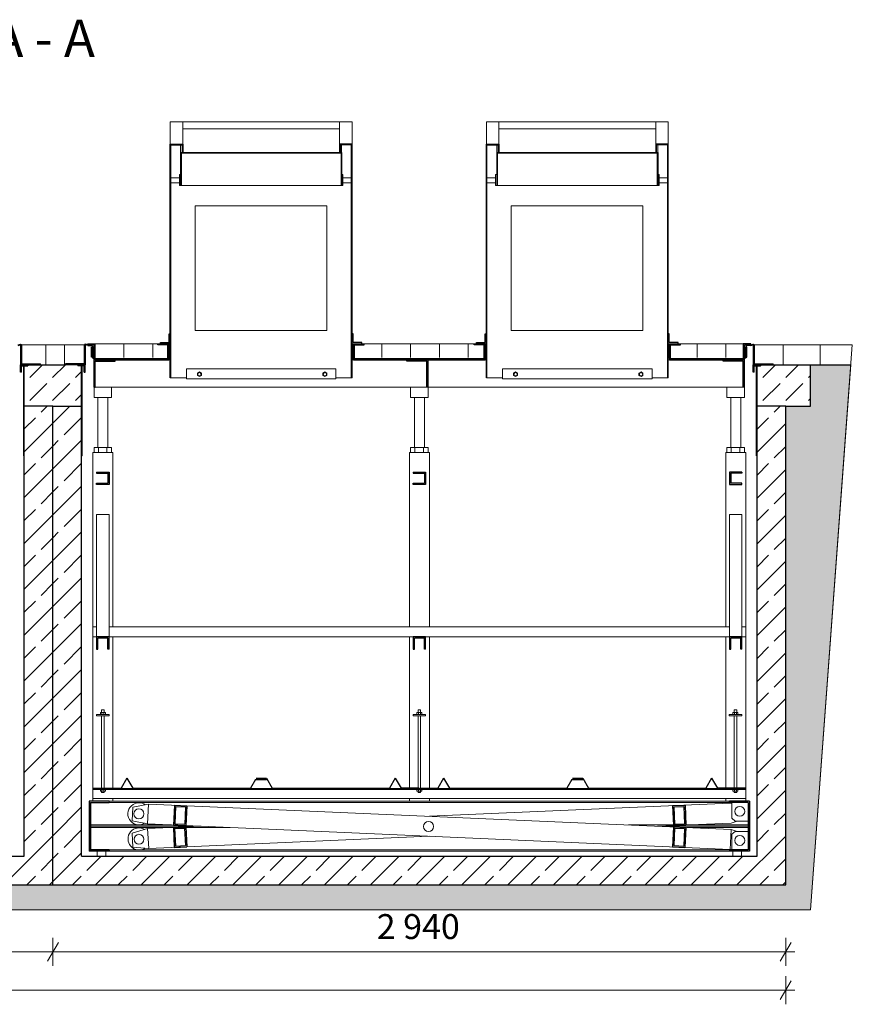
# Model space of a CAD drawing. Extents: x -37245 to -25354, y -18196 to 23497.
# Drawn here: x -31570 to -28229, y 19548 to 23497 of the extents above; entities that cross this region are included whole.
import ezdxf

# ---------------------------------------------------------------- set-up
doc = ezdxf.new("R2010")
doc.units = 0
doc.header["$MEASUREMENT"] = 0
for name, color, linetype, lineweight in [('2D - Ogólne_Nr_Pióra__121', 7, 'Continuous', 5), ('2D - Ogólne_Nr_Pióra__123', 255, 'Continuous', 5), ('2D - Ogólne_Nr_Pióra__41', 7, 'Continuous', 25), ('Opisy - Tekst_Nr_Pióra__1', 7, 'Continuous', 13), ('Wymiarowanie - Ogólne_Nr_Pióra__121', 7, 'Continuous', 5)]:
    doc.layers.add(name, color=color, linetype=linetype, lineweight=lineweight)
doc.layers.add('Wymiarowanie - Ogólne', color=7, linetype='Continuous')
doc.styles.add('GENERATED_STYLE_1', font='txt')
doc.dimstyles.new('GENERATED_STYLE__1', dxfattribs={"dimtxt": 100, "dimasz": 57, "dimexe": 0.18, "dimexo": 0, "dimgap": 0.09, "dimtad": 1, "dimtih": 1, "dimtoh": 1, "dimdec": 0, "dimzin": 0, "dimdsep": 46, "dimtxsty": 'GENERATED_STYLE_1', "dimblk": 'ARROWHEAD_2', "dimblk1": 'ARROWHEAD_2', "dimblk2": 'ARROWHEAD_2', "dimcen": 0.09, "dimclrd": 7, "dimclre": 7, "dimclrt": 7, "dimazin": 0, "dimtfac": 1, "dimtdec": 4, "dimtmove": 0, "dimatfit": 3, "dimfxl": 0, "dimtolj": 1, "dimtzin": 0, "dimarcsym": 0})
pattern_1 = [(45, (0, 0), (-91.92388, 91.92388), []), (45, (-45.96, 45.96), (-91.92388, 91.92388), [97.5, -32.5])]
pattern_2 = [(45, (0, 0), (-91.9239, 91.9239), [97.5, -32.5]), (45, (7e-15, 91.92), (-91.9239, 91.9239), [97.5, -32.5])]

# ---------------------------------------------------------------- blocks, each defined once
blk = doc.blocks.new('*D85')
at = {"layer": 'Wymiarowanie - Ogólne_Nr_Pióra__121', "linetype": 'Continuous'}
for p, q in [((-35534.8, 19796.4), (-35578.1, 19721.4)), ((-35556.5, 19702.7), (-35556.5, 19815.2)), ((-34354.8, 19796.4), (-34398.1, 19721.4)), ((-34376.5, 19702.7), (-34376.5, 19815.2)), ((-35593.2, 19758.9), (-35556.5, 19758.9)), ((-35556.5, 19758.9), (-34376.5, 19758.9))]:
    blk.add_line(p, q, dxfattribs=at)
at = {"layer": 'Wymiarowanie - Ogólne_Nr_Pióra__121', "char_height": 100, "attachment_point": 7, "style": 'GENERATED_STYLE_1'}
for s, insert in [('{1\xa0180}', (-35137.5, 19778.9)), ('{2\xa0940}', (-33077.5, 19778.9)), ('{2\xa0940}', (-30137.5, 19778.9))]:
    blk.add_mtext(s, dxfattribs=dict(at, insert=insert))
blk = doc.blocks.new('ARROWHEAD_2')
at = {"color": 0, "linetype": 'Continuous', "lineweight": 0}
for p, q in [((0, 0), (-1, 0)), ((-0.378, -0.655), (0.378, 0.655))]:
    blk.add_line(p, q, dxfattribs=at)
blk = doc.blocks.new('*D87')
at = {"layer": 'Wymiarowanie - Ogólne_Nr_Pióra__121', "linetype": 'Continuous'}
for p, q in [((-34354.8, 19796.4), (-34398.1, 19721.4)), ((-34376.5, 19702.7), (-34376.5, 19815.2)), ((-31414.8, 19796.4), (-31458.1, 19721.4)), ((-31436.5, 19702.7), (-31436.5, 19815.2)), ((-34376.5, 19758.9), (-31436.5, 19758.9))]:
    blk.add_line(p, q, dxfattribs=at)
at = {"layer": 'Wymiarowanie - Ogólne_Nr_Pióra__121', "char_height": 100, "attachment_point": 7, "style": 'GENERATED_STYLE_1'}
for s, insert in [('{1\xa0180}', (-35137.5, 19778.9)), ('{2\xa0940}', (-33077.5, 19778.9)), ('{2\xa0940}', (-30137.5, 19778.9))]:
    blk.add_mtext(s, dxfattribs=dict(at, insert=insert))
blk = doc.blocks.new('*D88')
at = {"layer": 'Wymiarowanie - Ogólne_Nr_Pióra__121', "linetype": 'Continuous'}
for p, q in [((-31414.8, 19796.4), (-31458.1, 19721.4)), ((-31436.5, 19702.7), (-31436.5, 19815.2)), ((-28518.1, 19721.4), (-28474.8, 19796.4)), ((-28496.5, 19702.7), (-28496.5, 19815.2)), ((-31436.5, 19758.9), (-28496.5, 19758.9)), ((-28496.5, 19758.9), (-28459.8, 19758.9))]:
    blk.add_line(p, q, dxfattribs=at)
at = {"layer": 'Wymiarowanie - Ogólne_Nr_Pióra__121', "char_height": 100, "attachment_point": 7, "style": 'GENERATED_STYLE_1'}
for s, insert in [('{1\xa0180}', (-35137.5, 19778.9)), ('{2\xa0940}', (-33077.5, 19778.9)), ('{2\xa0940}', (-30137.5, 19778.9))]:
    blk.add_mtext(s, dxfattribs=dict(at, insert=insert))
blk = doc.blocks.new('*D89')
at = {"layer": 'Wymiarowanie - Ogólne_Nr_Pióra__121', "linetype": 'Continuous'}
for p, q in [((-35534.8, 19642.1), (-35578.1, 19567.1)), ((-35556.5, 19548.4), (-35556.5, 19660.9)), ((-28518.1, 19567.1), (-28474.8, 19642.1)), ((-28496.5, 19548.4), (-28496.5, 19660.9)), ((-35593.2, 19604.6), (-35556.5, 19604.6)), ((-35556.5, 19604.6), (-28496.5, 19604.6)), ((-28496.5, 19604.6), (-28459.8, 19604.6))]:
    blk.add_line(p, q, dxfattribs=at)
at = {"layer": 'Wymiarowanie - Ogólne_Nr_Pióra__121', "insert": (-32197.5, 19624.6), "char_height": 100, "attachment_point": 7, "style": 'GENERATED_STYLE_1'}
blk.add_mtext('{7\xa0060}', dxfattribs=at)

msp = doc.modelspace()

# ---------------------------------------------------------------- hatches: boundary and pattern name
at = {"layer": '2D - Ogólne_Nr_Pióra__121', "linetype": 'Continuous'}
h = msp.add_hatch(dxfattribs=at)
h.set_pattern_fill('Obrzutka', color=256, style=0, pattern_type=2)
h.set_pattern_definition([(45, (0, 175), (-55.68466, 55.68466), [0, -52.5, 0, -78.75]), (110, (175, 175), (74.0008, 26.93409), [0, -38.5, 0, -66.5])])
h.paths.add_polyline_path([(-28496.5, 21947.5), (-28496.5, 20027.5), (-31436.5, 20027.5), (-34376.5, 20027.5), (-34376.5, 20943.3), (-35556.5, 20943.3), (-35556.5, 21943.3), (-35573.7, 21943.3), (-35573.7, 22133.3), (-35798.1, 22133.3), (-35694.9, 20793.3), (-34531.1, 20793.3), (-34476.5, 19927.5), (-28396.5, 19927.5), (-28235.1, 22113.3), (-28396.5, 22113.3), (-28396.5, 21947.5), (-28396.9, 21947.5)], flags=0)
h = msp.add_hatch(dxfattribs=at)
h.set_pattern_fill('Beton', color=256, style=0, pattern_type=2)
h.set_pattern_definition(pattern_2)
h.paths.add_polyline_path([(-31436.5, 21947.5), (-31321.5, 21947.5), (-31321.5, 22109.1), (-31336.6, 22109.1), (-31336.6, 22113.1), (-31336.6, 22113.3), (-31386.6, 22113.3), (-31390.6, 22113.3), (-31486.9, 22113.3), (-31536.9, 22113.3), (-31536.9, 22113.1), (-31536.9, 22109.1), (-31551.5, 22109.1), (-31551.5, 21947.5)], flags=0)
h = msp.add_hatch(dxfattribs=at)
h.set_pattern_fill('Beton', color=256, style=0, pattern_type=2)
h.set_pattern_definition(pattern_2)
h.paths.add_polyline_path([(-28396.5, 22113.3), (-28396.5, 21947.5), (-28496.5, 21947.5), (-28611.5, 21947.5), (-28611.5, 22109.1), (-28596.4, 22109.1), (-28596.4, 22113.1), (-28596.4, 22113.3), (-28546.4, 22113.3)], flags=0)
h = msp.add_hatch(dxfattribs=at)
h.set_pattern_fill('Beton_zbrojony', color=256, style=0, pattern_type=2)
h.set_pattern_definition(pattern_1)
h.paths.add_polyline_path([(-34376.5, 21947.5), (-34376.5, 20027.5), (-31436.5, 20027.5), (-31436.5, 21947.5), (-31551.5, 21947.5), (-31551.5, 20142.5), (-34261.5, 20142.5), (-34261.5, 21947.5)], flags=0)
h = msp.add_hatch(dxfattribs=at)
h.set_pattern_fill('Beton_zbrojony', color=256, style=0, pattern_type=2)
h.set_pattern_definition(pattern_1)
h.paths.add_polyline_path([(-31436.5, 21947.5), (-31436.5, 20027.5), (-28496.5, 20027.5), (-28496.5, 21947.5), (-28611.5, 21947.5), (-28611.5, 20142.5), (-31321.5, 20142.5), (-31321.5, 21947.5)], flags=0)

# ---------------------------------------------------------------- linework, layer by layer
for p, q in [((-30965.8, 23087.5), (-30236.3, 23087.5)), ((-30965.8, 22997.8), (-30965.8, 23087.5)), ((-30915.8, 22997.8), (-30915.8, 23087.5)), ((-30286.3, 22997.8), (-30286.3, 23087.5)), ((-30236.3, 22997.8), (-30236.3, 23087.5)), ((-29697.5, 23087.5), (-28967.9, 23087.5)), ((-29697.5, 22997.8), (-29697.5, 23087.5)), ((-29647.5, 22997.8), (-29647.5, 23087.5)), ((-29017.9, 22997.8), (-29017.9, 23087.5)), ((-28967.9, 22997.8), (-28967.9, 23087.5)), ((-30915.8, 23059.6), (-30286.3, 23059.6)), ((-29647.5, 23059.6), (-29017.9, 23059.6)), ((-30924.1, 22995.8), (-30924.1, 22964.8)), ((-30278.1, 22995.8), (-30278.1, 22964.8)), ((-29655.7, 22995.8), (-29655.7, 22964.8)), ((-29009.7, 22995.8), (-29009.7, 22964.8)), ((-30924.1, 22877.1), (-30929.1, 22877.1)), ((-30929.1, 22877.1), (-30929.1, 22832.5)), ((-30278.1, 22877.1), (-30273.1, 22877.1)), ((-30273.1, 22877.1), (-30273.1, 22832.5)), ((-29655.7, 22877.1), (-29660.7, 22877.1)), ((-29660.7, 22877.1), (-29660.7, 22832.5)), ((-29009.7, 22877.1), (-29004.7, 22877.1)), ((-29004.7, 22877.1), (-29004.7, 22832.5)), ((-30929.1, 22862.5), (-30963.8, 22862.5)), ((-30929.1, 22842.5), (-30963.8, 22842.5)), ((-30924.1, 22832.5), (-30929.1, 22832.5)), ((-30278.1, 22832.5), (-30924.1, 22832.5)), ((-30278.1, 22832.5), (-30273.1, 22832.5)), ((-30238.4, 22862.5), (-30273.1, 22862.5)), ((-30238.4, 22842.5), (-30273.1, 22842.5)), ((-29660.7, 22862.5), (-29695.5, 22862.5)), ((-29660.7, 22842.5), (-29695.5, 22842.5)), ((-29655.7, 22832.5), (-29660.7, 22832.5)), ((-29009.7, 22832.5), (-29655.7, 22832.5)), ((-29009.7, 22832.5), (-29004.7, 22832.5)), ((-28970, 22862.5), (-29004.7, 22862.5)), ((-28970, 22842.5), (-29004.7, 22842.5)), ((-30865.8, 22750.8), (-30865.8, 22251.4)), ((-30865.8, 22750.8), (-30337.8, 22750.8)), ((-30337.8, 22251.4), (-30337.8, 22750.8)), ((-29597.5, 22750.8), (-29597.5, 22251.4)), ((-29597.5, 22750.8), (-29069.5, 22750.8)), ((-29069.5, 22251.4), (-29069.5, 22750.8)), ((-30865.8, 22251.4), (-30337.8, 22251.4)), ((-29597.5, 22251.4), (-29069.5, 22251.4)), ((-31266.5, 22197.5), (-31015.1, 22197.5)), ((-31151.4, 22197.5), (-31151.4, 22142.7)), ((-31036.3, 22197.5), (-31036.3, 22142.7)), ((-30196.8, 22197.5), (-29697.5, 22197.5)), ((-30116.2, 22197.5), (-30116.2, 22142.7)), ((-30001.2, 22197.5), (-30001.2, 22142.7)), ((-29886, 22197.5), (-29886, 22142.7)), ((-29771, 22197.5), (-29771, 22142.7)), ((-28967.9, 22197.5), (-28966, 22197.5)), ((-28962.8, 22197.5), (-28666.9, 22197.5)), ((-28851, 22197.5), (-28851, 22142.7)), ((-28736, 22197.5), (-28736, 22142.7)), ((-31390.6, 22193.3), (-31562.9, 22193.3)), ((-31464.8, 22193.3), (-31464.8, 22113.3)), ((-31390.6, 22193.3), (-31390.6, 22113.3)), ((-31310.6, 22193.3), (-31390.6, 22193.3)), ((-28229.2, 22193.3), (-28622.9, 22193.3)), ((-28506.7, 22193.3), (-28506.7, 22113.3)), ((-28396.5, 19927.5), (-28229.2, 22193.3)), ((-28357.6, 22193.3), (-28357.6, 22113.3)), ((-30971.1, 22133.4), (-30965.8, 22133.4)), ((-30236.3, 22133.4), (-30231.1, 22133.4)), ((-29702.8, 22133.4), (-29697.5, 22133.4)), ((-28967.9, 22133.4), (-28962.8, 22133.4)), ((-28962.8, 22138.4), (-28962.8, 22133.4)), ((-31336.6, 22113.1), (-31336.6, 22113.3)), ((-30901.1, 22096.6), (-30301.1, 22096.6)), ((-30901.1, 22096.6), (-30901.1, 22056.6)), ((-30856.8, 22079.9), (-30848.8, 22084.5)), ((-30856.8, 22070.6), (-30856.8, 22079.9)), ((-30848.8, 22084.5), (-30840.8, 22079.9)), ((-30840.8, 22079.9), (-30840.8, 22070.6)), ((-30353.4, 22079.9), (-30345.4, 22084.5)), ((-30353.4, 22070.6), (-30353.4, 22079.9)), ((-30345.4, 22084.5), (-30337.4, 22079.9)), ((-30337.4, 22079.9), (-30337.4, 22070.6)), ((-30301.1, 22096.6), (-30301.1, 22056.6)), ((-29632.8, 22096.6), (-29032.8, 22096.6)), ((-29632.8, 22096.6), (-29632.8, 22056.6)), ((-29588.4, 22079.9), (-29580.4, 22084.5)), ((-29588.4, 22070.6), (-29588.4, 22079.9)), ((-29580.4, 22084.5), (-29572.4, 22079.9)), ((-29572.4, 22079.9), (-29572.4, 22070.6)), ((-29085.1, 22079.9), (-29077, 22084.5)), ((-29085.1, 22070.6), (-29085.1, 22079.9)), ((-29077, 22084.5), (-29069, 22079.9)), ((-29069, 22079.9), (-29069, 22070.6)), ((-29032.8, 22096.6), (-29032.8, 22056.6)), ((-30901.1, 22060.6), (-30963.8, 22060.6)), ((-30901.1, 22056.6), (-30301.1, 22056.6)), ((-30848.8, 22066), (-30856.8, 22070.6)), ((-30840.8, 22070.6), (-30848.8, 22066)), ((-30345.4, 22066), (-30353.4, 22070.6)), ((-30337.4, 22070.6), (-30345.4, 22066)), ((-30238.3, 22060.6), (-30301.1, 22060.6)), ((-29632.8, 22060.6), (-29695.5, 22060.6)), ((-29632.8, 22056.6), (-29032.8, 22056.6)), ((-29580.4, 22066), (-29588.4, 22070.6)), ((-29572.4, 22070.6), (-29580.4, 22066)), ((-29077, 22066), (-29085.1, 22070.6)), ((-29069, 22070.6), (-29077, 22066)), ((-28969.9, 22060.6), (-29032.8, 22060.6)), ((-31271.5, 22023.5), (-31271.5, 21981.6)), ((-31266.5, 22023.5), (-28661.9, 22023.5)), ((-31201.1, 21981.6), (-31201.1, 22023.5)), ((-30001.5, 22023.5), (-30001.5, 21981.6)), ((-29931.1, 21981.6), (-29931.1, 22023.5)), ((-28732.3, 22023.5), (-28732.3, 21981.6)), ((-28661.9, 21981.6), (-28661.9, 22023.5)), ((-31271.5, 21981.6), (-31201.1, 21981.6)), ((-31256, 21981.6), (-31256, 21781.6)), ((-31216.1, 21981.6), (-31216.1, 21781.6)), ((-30001.5, 21981.6), (-29931.1, 21981.6)), ((-29986, 21981.6), (-29986, 21781.6)), ((-29946.1, 21981.6), (-29946.1, 21781.6)), ((-28732.3, 21981.6), (-28661.9, 21981.6)), ((-28716.8, 21981.6), (-28716.8, 21781.6)), ((-28676.9, 21981.6), (-28676.9, 21781.6)), ((-31276.1, 21761.6), (-31196.1, 21761.6)), ((-31276.1, 21761.6), (-31276.1, 20362.5)), ((-31271.5, 21781.6), (-31201.1, 21781.6)), ((-31271.5, 21781.6), (-31271.5, 21761.6)), ((-31271.5, 21761.6), (-31201.1, 21761.6)), ((-31254.3, 21781.6), (-31254.3, 21761.6)), ((-31220.3, 21781.6), (-31220.3, 21761.6)), ((-31201.1, 21781.6), (-31201.1, 21761.6)), ((-31196.1, 21761.6), (-31196.1, 21062.5)), ((-30006.1, 21761.6), (-29926.1, 21761.6)), ((-30006.1, 21761.6), (-30006.1, 21062.5)), ((-30001.5, 21781.6), (-29931.1, 21781.6)), ((-30001.5, 21781.6), (-30001.5, 21761.6)), ((-30001.5, 21761.6), (-29931.1, 21761.6)), ((-29984.3, 21781.6), (-29984.3, 21761.6)), ((-29950.3, 21781.6), (-29950.3, 21761.6)), ((-29931.1, 21781.6), (-29931.1, 21761.6)), ((-29926.1, 21761.6), (-29926.1, 21062.5)), ((-28736.9, 21761.6), (-28656.9, 21761.6)), ((-28736.9, 21761.6), (-28736.9, 21062.5)), ((-28732.3, 21781.6), (-28661.9, 21781.6)), ((-28732.3, 21781.6), (-28732.3, 21761.6)), ((-28732.3, 21761.6), (-28661.9, 21761.6)), ((-28715, 21781.6), (-28715, 21761.6)), ((-28681, 21781.6), (-28681, 21761.6)), ((-28661.9, 21781.6), (-28661.9, 21761.6)), ((-28656.9, 21761.6), (-28656.9, 20362.5)), ((-31261.1, 21512.9), (-31261.1, 21022.5)), ((-31261.1, 21512.9), (-31211.1, 21512.9)), ((-31211.1, 21512.9), (-31211.1, 21022.5)), ((-28721.9, 21512.9), (-28721.9, 21022.5)), ((-28721.9, 21512.9), (-28671.9, 21512.9)), ((-28671.9, 21512.9), (-28671.9, 21022.5)), ((-31261.1, 21062.5), (-31276.1, 21062.5)), ((-30006.1, 21062.5), (-31211.1, 21062.5)), ((-28721.9, 21062.5), (-30006.1, 21062.5)), ((-28656.9, 21062.5), (-28671.9, 21062.5)), ((-30006.1, 21022.5), (-31276.1, 21022.5)), ((-31196.1, 21022.5), (-31196.1, 20414.4)), ((-28656.9, 21022.5), (-30006.1, 21022.5)), ((-30006.1, 21022.5), (-30006.1, 20414.4)), ((-29926.1, 21022.5), (-29926.1, 20414.4)), ((-28736.9, 21022.5), (-28736.9, 20414.4)), ((-31261.1, 20710.9), (-31211.1, 20710.9)), ((-31261.1, 20710.9), (-31261.1, 20705.9)), ((-31261.1, 20705.9), (-31211.1, 20705.9)), ((-31246.1, 20718.5), (-31226.1, 20718.5)), ((-31246.1, 20710.9), (-31246.1, 20718.5)), ((-31241.1, 20729.5), (-31231.1, 20729.5)), ((-31241.1, 20718.5), (-31241.1, 20729.5)), ((-31241.1, 20414.9), (-31241.1, 20705.9)), ((-31240.1, 20710.9), (-31240.1, 20718.5)), ((-31232.1, 20710.9), (-31232.1, 20718.5)), ((-31231.1, 20718.5), (-31231.1, 20729.5)), ((-31231.1, 20414.9), (-31231.1, 20705.9)), ((-31226.1, 20710.9), (-31226.1, 20718.5)), ((-31211.1, 20710.9), (-31211.1, 20705.9)), ((-29991.1, 20710.9), (-29941.1, 20710.9)), ((-29991.1, 20710.9), (-29991.1, 20705.9)), ((-29991.1, 20705.9), (-29941.1, 20705.9)), ((-29976.1, 20718.5), (-29956.1, 20718.5)), ((-29976.1, 20710.9), (-29976.1, 20718.5)), ((-29971.1, 20729.5), (-29961.1, 20729.5)), ((-29971.1, 20718.5), (-29971.1, 20729.5)), ((-29971.1, 20414.9), (-29971.1, 20705.9)), ((-29970.1, 20710.9), (-29970.1, 20718.5)), ((-29962.1, 20710.9), (-29962.1, 20718.5)), ((-29961.1, 20718.5), (-29961.1, 20729.5)), ((-29961.1, 20414.9), (-29961.1, 20705.9)), ((-29956.1, 20710.9), (-29956.1, 20718.5)), ((-29941.1, 20710.9), (-29941.1, 20705.9)), ((-28722.9, 20710.9), (-28672.9, 20710.9)), ((-28722.9, 20710.9), (-28722.9, 20705.9)), ((-28722.9, 20705.9), (-28672.9, 20705.9)), ((-28707.9, 20718.5), (-28687.9, 20718.5)), ((-28707.9, 20710.9), (-28707.9, 20718.5)), ((-28702.9, 20729.5), (-28692.9, 20729.5)), ((-28702.9, 20718.5), (-28702.9, 20729.5)), ((-28702.9, 20414.9), (-28702.9, 20705.9)), ((-28701.8, 20710.9), (-28701.8, 20718.5)), ((-28693.8, 20710.9), (-28693.8, 20718.5)), ((-28692.9, 20718.5), (-28692.9, 20729.5)), ((-28692.9, 20414.9), (-28692.9, 20705.9)), ((-28687.9, 20710.9), (-28687.9, 20718.5)), ((-28672.9, 20710.9), (-28672.9, 20705.9)), ((-31276.1, 20414.4), (-28656.9, 20414.4)), ((-31276.1, 20410.4), (-31211.1, 20410.4)), ((-31246.1, 20410.4), (-31246.1, 20402.8)), ((-31246.1, 20402.8), (-31226.1, 20402.8)), ((-31241.1, 20397.7), (-31241.1, 20402.8)), ((-31231.1, 20397.7), (-31241.1, 20397.7)), ((-31240.1, 20410.4), (-31240.1, 20402.8)), ((-31232.1, 20410.4), (-31232.1, 20402.8)), ((-31231.1, 20397.7), (-31231.1, 20402.8)), ((-31226.1, 20410.4), (-31226.1, 20402.8)), ((-31211.1, 20410.4), (-28656.9, 20410.4)), ((-29976.1, 20410.4), (-29976.1, 20402.8)), ((-29976.1, 20402.8), (-29956.1, 20402.8)), ((-29971.1, 20397.7), (-29971.1, 20402.8)), ((-29961.1, 20397.7), (-29971.1, 20397.7)), ((-29970.1, 20410.4), (-29970.1, 20402.8)), ((-29962.1, 20410.4), (-29962.1, 20402.8)), ((-29961.1, 20397.7), (-29961.1, 20402.8)), ((-29956.1, 20410.4), (-29956.1, 20402.8)), ((-28707.9, 20410.4), (-28707.9, 20402.8)), ((-28707.9, 20402.8), (-28687.9, 20402.8)), ((-28702.9, 20397.7), (-28702.9, 20402.8)), ((-28692.9, 20397.7), (-28702.9, 20397.7)), ((-28701.8, 20410.4), (-28701.8, 20402.8)), ((-28693.8, 20410.4), (-28693.8, 20402.8)), ((-28692.9, 20397.7), (-28692.9, 20402.8)), ((-28687.9, 20410.4), (-28687.9, 20402.8)), ((-31276.1, 20374.4), (-28656.9, 20374.4)), ((-31211.4, 20357.7), (-31211.4, 20362.5)), ((-28721.6, 20362.5), (-31211.4, 20362.5)), ((-31211.4, 20357.7), (-28721.6, 20357.7)), ((-31196.1, 20374.4), (-31196.1, 20362.5)), ((-31116.2, 20339.6), (-31118.8, 20283.8)), ((-31052.8, 20351.7), (-31116.2, 20339.6)), ((-31052.8, 20351.7), (-31056.5, 20271.9)), ((-31052.8, 20351.7), (-28715.6, 20249.7)), ((-30006.1, 20374.4), (-30006.1, 20362.5)), ((-29926.1, 20374.4), (-29926.1, 20362.5)), ((-29925.5, 20302.5), (-28719.3, 20355.2)), ((-28736.9, 20374.4), (-28736.9, 20362.5)), ((-28713.1, 20353.9), (-28719.3, 20355.2)), ((-28713.1, 20294.8), (-28713.1, 20357.7)), ((-31286.4, 20267.7), (-30960.2, 20267.7)), ((-30841.6, 20262.5), (-31286.1, 20262.5)), ((-31056.5, 20271.9), (-31118.8, 20283.8)), ((-31056.5, 20271.9), (-28719.3, 20169.9)), ((-31056.5, 20253.1), (-30841.8, 20262.5)), ((-29127.2, 20267.7), (-28646.9, 20267.7)), ((-29010.6, 20262.6), (-28715.6, 20275.5)), ((-28641.9, 20262.5), (-29008.6, 20262.5)), ((-28715.6, 20275.5), (-28690.8, 20283.3)), ((-28699.4, 20283.3), (-28713.1, 20294.8)), ((-28646.9, 20283.3), (-28699.4, 20283.3)), ((-30726.8, 20257.5), (-31286.4, 20257.5)), ((-31056.6, 20253.3), (-31118.4, 20234.9)), ((-31118.4, 20234.9), (-31115.4, 20179.1)), ((-31056.6, 20253.3), (-31052.3, 20173.5)), ((-31052.8, 20173.5), (-29927, 20222.6)), ((-28646.9, 20257.5), (-28894, 20257.5)), ((-28715.6, 20249.7), (-28719.3, 20169.9)), ((-28715.6, 20249.7), (-28690.8, 20241.9)), ((-28699.4, 20241.9), (-28713.1, 20230.3)), ((-28713.1, 20230.3), (-28713.1, 20167.5)), ((-28646.9, 20241.9), (-28699.4, 20241.9)), ((-31258.4, 20142.5), (-31258.4, 20162.5)), ((-31224.3, 20162.5), (-31224.3, 20142.5)), ((-28721.6, 20167.5), (-31211.4, 20167.5)), ((-28721.6, 20162.5), (-31211.4, 20162.5)), ((-31052.3, 20173.5), (-31115.4, 20179.1)), ((-28713.1, 20171.1), (-28719.3, 20169.8)), ((-28708.2, 20142.5), (-28708.2, 20162.5)), ((-28674.1, 20162.5), (-28674.1, 20142.5)), ((-34476.5, 19927.5), (-28396.5, 19927.5))]:
    msp.add_line(p, q, dxfattribs=at)
for centre, radius in [((-30848.8, 22075.2), 6.67), ((-30345.4, 22075.2), 6.67), ((-29580.4, 22075.2), 6.67), ((-29077, 22075.2), 6.67), ((-28680.6, 20322.3), 20), ((-31091.6, 20312.3), 20), ((-29929.5, 20261.6), 20), ((-31091.2, 20210.2), 20), ((-28680.6, 20205.7), 20)]:
    msp.add_circle(centre, radius, dxfattribs=at)
for centre, start, end in [((-31091.6, 20312.3), 121.5405, 300.8171), ((-31091.6, 20312.3), 55.9569, 121.5405), ((-31090.9, 20211.8), 59.0769, 303.2283)]:
    msp.add_arc(centre, 44.3, start, end, dxfattribs=at)
at = {"layer": '2D - Ogólne_Nr_Pióra__123', "linetype": 'Continuous', "flags": 128}
for points in [[(-28496.5, 21947.5), (-28496.5, 20027.5), (-31436.5, 20027.5), (-34376.5, 20027.5), (-34376.5, 20943.3), (-35556.5, 20943.3), (-35556.5, 21943.3), (-35573.7, 21943.3), (-35573.7, 22133.3), (-35798.1, 22133.3), (-35694.9, 20793.3), (-34531.1, 20793.3), (-34476.5, 19927.5), (-28396.5, 19927.5), (-28235.1, 22113.3), (-28396.5, 22113.3), (-28396.5, 21947.5), (-28396.9, 21947.5)], [(-31436.5, 21947.5), (-31321.5, 21947.5), (-31321.5, 22109.1), (-31336.6, 22109.1), (-31336.6, 22113.1), (-31336.6, 22113.3), (-31386.6, 22113.3), (-31390.6, 22113.3), (-31486.9, 22113.3), (-31536.9, 22113.3), (-31536.9, 22113.1), (-31536.9, 22109.1), (-31551.5, 22109.1), (-31551.5, 21947.5)], [(-28396.5, 22113.3), (-28396.5, 21947.5), (-28496.5, 21947.5), (-28611.5, 21947.5), (-28611.5, 22109.1), (-28596.4, 22109.1), (-28596.4, 22113.1), (-28596.4, 22113.3), (-28546.4, 22113.3)], [(-34376.5, 21947.5), (-34376.5, 20027.5), (-31436.5, 20027.5), (-31436.5, 21947.5), (-31551.5, 21947.5), (-31551.5, 20142.5), (-34261.5, 20142.5), (-34261.5, 21947.5)], [(-31436.5, 21947.5), (-31436.5, 20027.5), (-28496.5, 20027.5), (-28496.5, 21947.5), (-28611.5, 21947.5), (-28611.5, 20142.5), (-31321.5, 20142.5), (-31321.5, 21947.5)]]:
    msp.add_lwpolyline(points, close=True, dxfattribs=at)
at = {"layer": '2D - Ogólne_Nr_Pióra__41', "linetype": 'Continuous'}
for p, q in [((-30965.8, 22060.6), (-30965.8, 22997.8)), ((-30965.8, 22997.8), (-30915.8, 22997.8)), ((-30963.8, 22060.6), (-30963.8, 22995.8)), ((-30963.8, 22995.8), (-30917.8, 22995.8)), ((-30917.8, 22995.8), (-30917.8, 22967.8)), ((-30915.8, 22997.8), (-30915.8, 22967.8)), ((-30236.3, 22997.8), (-30286.3, 22997.8)), ((-30286.3, 22997.8), (-30286.3, 22967.8)), ((-30284.3, 22995.8), (-30284.3, 22967.8)), ((-30238.3, 22995.8), (-30284.3, 22995.8)), ((-30238.3, 22060.6), (-30238.3, 22995.8)), ((-30236.3, 22060.6), (-30236.3, 22997.8)), ((-29697.5, 22060.6), (-29697.5, 22997.8)), ((-29697.5, 22997.8), (-29647.5, 22997.8)), ((-29695.5, 22060.6), (-29695.5, 22995.8)), ((-29695.5, 22995.8), (-29649.5, 22995.8)), ((-29649.5, 22995.8), (-29649.5, 22967.8)), ((-29647.5, 22997.8), (-29647.5, 22967.8)), ((-28967.9, 22997.8), (-29017.9, 22997.8)), ((-29017.9, 22997.8), (-29017.9, 22967.8)), ((-29015.9, 22995.8), (-29015.9, 22967.8)), ((-28969.9, 22995.8), (-29015.9, 22995.8)), ((-28969.9, 22060.6), (-28969.9, 22995.8)), ((-28967.9, 22060.6), (-28967.9, 22997.8)), ((-30924.1, 22964.8), (-30278.1, 22964.8)), ((-30924.1, 22964.8), (-30924.1, 22832.5)), ((-30922.1, 22962.8), (-30280.1, 22962.8)), ((-30922.1, 22962.8), (-30922.1, 22832.5)), ((-30915.8, 22967.8), (-30917.8, 22967.8)), ((-30286.3, 22967.8), (-30284.3, 22967.8)), ((-30280.1, 22962.8), (-30280.1, 22832.5)), ((-30278.1, 22964.8), (-30278.1, 22832.5)), ((-29655.7, 22964.8), (-29009.7, 22964.8)), ((-29655.7, 22964.8), (-29655.7, 22832.5)), ((-29653.7, 22962.8), (-29011.7, 22962.8)), ((-29653.7, 22962.8), (-29653.7, 22832.5)), ((-29647.5, 22967.8), (-29649.5, 22967.8)), ((-29017.9, 22967.8), (-29015.9, 22967.8)), ((-29011.7, 22962.8), (-29011.7, 22832.5)), ((-29009.7, 22964.8), (-29009.7, 22832.5)), ((-30970.4, 22202.5), (-30970.4, 22237.5)), ((-30970.4, 22237.5), (-30965.8, 22237.5)), ((-30231.8, 22237.5), (-30236.3, 22237.5)), ((-30231.8, 22202.5), (-30231.8, 22237.5)), ((-29702, 22202.5), (-29702, 22237.5)), ((-29702, 22237.5), (-29697.5, 22237.5)), ((-28963.4, 22237.5), (-28967.9, 22237.5)), ((-28963.4, 22202.5), (-28963.4, 22237.5)), ((-31576.7, 22193.3), (-31566.9, 22196.4)), ((-31566.9, 22196.4), (-31565, 22196.5)), ((-31565, 22196.5), (-31564.9, 22193.4)), ((-31306.6, 22196.4), (-31308.5, 22196.5)), ((-31308.5, 22196.5), (-31308.5, 22193.4)), ((-31296.7, 22193.3), (-31306.6, 22196.4)), ((-31296.7, 22197.5), (-31266.5, 22197.5)), ((-31296.7, 22193.3), (-31296.7, 22197.5)), ((-31266.5, 22138.4), (-31266.5, 22197.5)), ((-31015.1, 22193.7), (-31015.1, 22197.5)), ((-31015.1, 22197.5), (-30965.8, 22197.5)), ((-30975.1, 22193.7), (-31015.1, 22193.7)), ((-31005.4, 22197.5), (-31005.4, 22202.5)), ((-31005.4, 22202.5), (-30970.4, 22202.5)), ((-30975.1, 22138.4), (-30975.1, 22193.7)), ((-30971.1, 22138.4), (-30971.1, 22197.5)), ((-30236.3, 22197.5), (-30187.1, 22197.5)), ((-30196.8, 22202.5), (-30231.8, 22202.5)), ((-30231.1, 22138.4), (-30231.1, 22197.5)), ((-30227.1, 22138.4), (-30227.1, 22193.7)), ((-30227.1, 22193.7), (-30187.1, 22193.7)), ((-30196.8, 22197.5), (-30196.8, 22202.5)), ((-30187.1, 22193.7), (-30187.1, 22197.5)), ((-29746.8, 22193.7), (-29746.8, 22197.5)), ((-29746.8, 22197.5), (-29697.5, 22197.5)), ((-29706.8, 22193.7), (-29746.8, 22193.7)), ((-29737, 22197.5), (-29737, 22202.5)), ((-29737, 22202.5), (-29702, 22202.5)), ((-29706.8, 22138.4), (-29706.8, 22193.7)), ((-29702.8, 22138.4), (-29702.8, 22197.5)), ((-28967.9, 22197.5), (-28918.8, 22197.5)), ((-28928.4, 22202.5), (-28963.4, 22202.5)), ((-28962.8, 22138.4), (-28962.8, 22197.5)), ((-28958.8, 22138.4), (-28958.8, 22193.7)), ((-28958.8, 22193.7), (-28918.8, 22193.7)), ((-28928.4, 22197.5), (-28928.4, 22202.5)), ((-28918.8, 22193.7), (-28918.8, 22197.5)), ((-28636.8, 22197.5), (-28666.9, 22197.5)), ((-28666.9, 22197.5), (-28666.9, 22138.4)), ((-28636.8, 22193.3), (-28636.8, 22197.5)), ((-28636.7, 22193.3), (-28626.9, 22196.4)), ((-28626.9, 22196.4), (-28625, 22196.5)), ((-28625, 22196.5), (-28624.9, 22193.4)), ((-31576.6, 22190.2), (-31566.9, 22193.3)), ((-31566.9, 22193.3), (-31564.9, 22193.4)), ((-31566.9, 22193.3), (-31566.9, 22113.3)), ((-31562.9, 22193.3), (-31566.9, 22193.3)), ((-31562.9, 22193.3), (-31562.9, 22117.3)), ((-31310.6, 22193.3), (-31310.6, 22117.3)), ((-31310.6, 22193.3), (-31306.6, 22193.3)), ((-31306.6, 22193.3), (-31308.5, 22193.4)), ((-31306.6, 22193.3), (-31306.6, 22113.3)), ((-31296.9, 22190.2), (-31306.6, 22193.3)), ((-31296.9, 22190.2), (-31280.5, 22189.5)), ((-31291.7, 22193.2), (-31296.7, 22193.3)), ((-31271.5, 22193.2), (-31291.7, 22193.2)), ((-31281.5, 22143.4), (-31281.5, 22183.4)), ((-31281.5, 22183.4), (-31276.5, 22183.4)), ((-31276.5, 22139.7), (-31276.5, 22185.5)), ((-31271.5, 22139.7), (-31271.5, 22193.2)), ((-28661.9, 22193.2), (-28641.8, 22193.2)), ((-28661.9, 22139.7), (-28661.9, 22193.2)), ((-28656.9, 22139.7), (-28656.9, 22185.5)), ((-28651.9, 22183.4), (-28656.9, 22183.4)), ((-28636.6, 22190.2), (-28652.9, 22189.5)), ((-28651.9, 22143.4), (-28651.9, 22183.4)), ((-28641.8, 22193.2), (-28636.7, 22193.3)), ((-28636.6, 22190.2), (-28626.9, 22193.3)), ((-28626.9, 22193.3), (-28624.9, 22193.4)), ((-28626.9, 22193.3), (-28626.9, 22113.3)), ((-28622.9, 22193.3), (-28626.9, 22193.3)), ((-28622.9, 22193.3), (-28622.9, 22117.3)), ((-31562.9, 22117.3), (-31486.9, 22117.3)), ((-31486.9, 22113.3), (-31486.9, 22117.3)), ((-31310.6, 22117.3), (-31386.6, 22117.3)), ((-31386.6, 22113.3), (-31386.6, 22117.3)), ((-31276.5, 22143.4), (-31281.5, 22143.4)), ((-31276.5, 22139.7), (-31271.5, 22139.7)), ((-31271.5, 22133.4), (-31271.5, 22139.7)), ((-31271.5, 22138.4), (-30975.1, 22138.4)), ((-31271.5, 22023.5), (-31271.5, 22133.4)), ((-31271.5, 22133.4), (-31186.5, 22133.4)), ((-31266.5, 22023.5), (-31266.5, 22128.1)), ((-31266.5, 22128.1), (-31186.5, 22128.1)), ((-31186.5, 22128.1), (-31186.5, 22133.4)), ((-31186.5, 22133.4), (-30971.1, 22133.4)), ((-30975.1, 22138.4), (-30971.1, 22138.4)), ((-30971.1, 22138.4), (-30971.1, 22133.4)), ((-30231.1, 22133.4), (-30231.1, 22138.4)), ((-30231.1, 22138.4), (-30227.1, 22138.4)), ((-30231.1, 22133.4), (-29702.8, 22133.4)), ((-30227.1, 22138.4), (-29702.8, 22138.4)), ((-30016.1, 22128.1), (-30016.1, 22133.4)), ((-29931.1, 22133.4), (-30016.1, 22133.4)), ((-29936.1, 22128.1), (-30016.1, 22128.1)), ((-29936.1, 22023.5), (-29936.1, 22128.1)), ((-29931.1, 22023.5), (-29931.1, 22133.4)), ((-29931.1, 22023.5), (-29931.1, 22133.4)), ((-29706.8, 22138.4), (-29702.8, 22138.4)), ((-29702.8, 22138.4), (-29702.8, 22133.4)), ((-28962.8, 22138.4), (-28958.8, 22138.4)), ((-28962.8, 22133.4), (-28661.9, 22133.4)), ((-28958.8, 22138.4), (-28661.9, 22138.4)), ((-28746.9, 22128.1), (-28746.9, 22133.4)), ((-28661.9, 22133.4), (-28746.9, 22133.4)), ((-28666.9, 22128.1), (-28746.9, 22128.1)), ((-28666.9, 22023.5), (-28666.9, 22128.1)), ((-28656.9, 22139.7), (-28661.9, 22139.7)), ((-28661.9, 22133.4), (-28661.9, 22139.7)), ((-28661.9, 22023.5), (-28661.9, 22133.4)), ((-28661.9, 22023.5), (-28661.9, 22133.4)), ((-28656.9, 22143.4), (-28651.9, 22143.4)), ((-28622.9, 22117.3), (-28546.9, 22117.3)), ((-28546.9, 22113.3), (-28546.9, 22117.3)), ((-31566.9, 22113.3), (-31486.9, 22113.3)), ((-31566.9, 22083.1), (-31566.9, 22113.1)), ((-31566.9, 22113.1), (-31536.9, 22113.1)), ((-31562.9, 22083.1), (-31566.9, 22083.1)), ((-31562.9, 22083.1), (-31562.9, 22109.1)), ((-31562.9, 22109.1), (-31536.9, 22109.1)), ((-31553.5, 21747.5), (-31553.5, 22109.1)), ((-31551.5, 21747.5), (-31551.5, 22109.1)), ((-31536.9, 22113.1), (-31536.9, 22113.3)), ((-31536.9, 22113.1), (-31536.9, 22109.1)), ((-31487.3, 22113.3), (-31390.6, 22113.3)), ((-31386.6, 22113.3), (-31390.6, 22113.3)), ((-31306.6, 22113.3), (-31386.6, 22113.3)), ((-31306.6, 22113.1), (-31336.6, 22113.1)), ((-31336.6, 22113.1), (-31336.6, 22109.1)), ((-31310.6, 22109.1), (-31336.6, 22109.1)), ((-31321.5, 21747.5), (-31321.5, 22109.1)), ((-31319.5, 21747.5), (-31319.5, 22109.1)), ((-31310.6, 22083.1), (-31310.6, 22109.1)), ((-31310.6, 22083.1), (-31306.6, 22083.1)), ((-31306.6, 22083.1), (-31306.6, 22113.1)), ((-28626.9, 22113.3), (-28546.9, 22113.3)), ((-28626.9, 22083.1), (-28626.9, 22113.1)), ((-28626.9, 22113.1), (-28596.9, 22113.1)), ((-28622.9, 22083.1), (-28626.9, 22083.1)), ((-28622.9, 22083.1), (-28622.9, 22109.1)), ((-28622.9, 22109.1), (-28596.9, 22109.1)), ((-28613.5, 21747.5), (-28613.5, 22109.1)), ((-28611.5, 21747.5), (-28611.5, 22109.1)), ((-28596.9, 22113.1), (-28596.9, 22113.3)), ((-28596.9, 22113.1), (-28596.9, 22109.1)), ((-28547.3, 22113.3), (-28235.1, 22113.3)), ((-28396.5, 21947.5), (-28396.5, 22113.3)), ((-30963.8, 22060.6), (-30965.8, 22060.6)), ((-30236.3, 22060.6), (-30238.3, 22060.6)), ((-29695.5, 22060.6), (-29697.5, 22060.6)), ((-28967.9, 22060.6), (-28969.9, 22060.6)), ((-31271.5, 22023.5), (-31266.5, 22023.5)), ((-29931.1, 22023.5), (-29936.1, 22023.5)), ((-28661.9, 22023.5), (-28666.9, 22023.5)), ((-31551.5, 20142.5), (-31551.5, 21947.5)), ((-31436.5, 21947.5), (-31551.5, 21947.5)), ((-31436.5, 20027.5), (-31436.5, 21947.5)), ((-31436.5, 20027.5), (-31436.5, 21947.5)), ((-31436.5, 21947.5), (-31321.5, 21947.5)), ((-31321.5, 20142.5), (-31321.5, 21947.5)), ((-28611.5, 20142.5), (-28611.5, 21947.5)), ((-28496.5, 21947.5), (-28611.5, 21947.5)), ((-28496.9, 21947.5), (-28396.9, 21947.5)), ((-28496.5, 20027.5), (-28496.5, 21947.5)), ((-31553.5, 21747.5), (-31551.5, 21747.5)), ((-31319.5, 21747.5), (-31321.5, 21747.5)), ((-28613.5, 21747.5), (-28611.5, 21747.5)), ((-31261.5, 21683.1), (-31211.5, 21683.1)), ((-31261.5, 21683.1), (-31261.5, 21678.1)), ((-31211.5, 21683.1), (-31211.5, 21633.1)), ((-29991.1, 21683.1), (-29941.1, 21683.1)), ((-29991.1, 21683.1), (-29991.1, 21678.1)), ((-29941.1, 21683.1), (-29941.1, 21633.1)), ((-28671.9, 21683.1), (-28721.9, 21683.1)), ((-28721.9, 21683.1), (-28721.9, 21633.1)), ((-28671.9, 21683.1), (-28671.9, 21678.1)), ((-31261.5, 21678.1), (-31216.5, 21678.1)), ((-31216.5, 21678.1), (-31216.5, 21638.1)), ((-29991.1, 21678.1), (-29946.1, 21678.1)), ((-29946.1, 21678.1), (-29946.1, 21638.1)), ((-28716.9, 21678.1), (-28716.9, 21638.1)), ((-28671.9, 21678.1), (-28716.9, 21678.1)), ((-31261.5, 21633.1), (-31261.5, 21638.1)), ((-31261.5, 21638.1), (-31216.5, 21638.1)), ((-31211.5, 21633.1), (-31261.5, 21633.1)), ((-29991.1, 21633.1), (-29991.1, 21638.1)), ((-29991.1, 21638.1), (-29946.1, 21638.1)), ((-29941.1, 21633.1), (-29991.1, 21633.1)), ((-28721.9, 21633.1), (-28671.9, 21633.1)), ((-28671.9, 21638.1), (-28716.9, 21638.1)), ((-28671.9, 21633.1), (-28671.9, 21638.1)), ((-31211.1, 21022.5), (-31261.1, 21022.5)), ((-31261.1, 21022.5), (-31261.1, 20972.5)), ((-31216.1, 21017.5), (-31256.1, 21017.5)), ((-31256.1, 20972.5), (-31256.1, 21017.5)), ((-31216.1, 20972.5), (-31216.1, 21017.5)), ((-31211.1, 20972.5), (-31211.1, 21022.5)), ((-29941.1, 21022.5), (-29991.1, 21022.5)), ((-29991.1, 21022.5), (-29991.1, 20972.5)), ((-29946.1, 21017.5), (-29986.1, 21017.5)), ((-29986.1, 20972.5), (-29986.1, 21017.5)), ((-29946.1, 20972.5), (-29946.1, 21017.5)), ((-29941.1, 20972.5), (-29941.1, 21022.5)), ((-28671.9, 21022.5), (-28721.9, 21022.5)), ((-28721.9, 21022.5), (-28721.9, 20972.5)), ((-28676.9, 21017.5), (-28716.9, 21017.5)), ((-28716.9, 20972.5), (-28716.9, 21017.5)), ((-28676.9, 20972.5), (-28676.9, 21017.5)), ((-28671.9, 20972.5), (-28671.9, 21022.5)), ((-31261.1, 20972.5), (-31256.1, 20972.5)), ((-31211.1, 20972.5), (-31216.1, 20972.5)), ((-29991.1, 20972.5), (-29986.1, 20972.5)), ((-29941.1, 20972.5), (-29946.1, 20972.5)), ((-28721.9, 20972.5), (-28716.9, 20972.5)), ((-28671.9, 20972.5), (-28676.9, 20972.5)), ((-31139.4, 20454.9), (-31162.8, 20414.9)), ((-31139.4, 20454.9), (-31115.9, 20414.9)), ((-30623.7, 20449.9), (-30644.2, 20414.9)), ((-30623.7, 20449.9), (-30580.2, 20449.9)), ((-30620.7, 20454.9), (-30580.2, 20454.9)), ((-30580.2, 20454.9), (-30556.8, 20414.9)), ((-30062.9, 20454.9), (-30086.3, 20414.9)), ((-30062.9, 20454.9), (-30039.4, 20414.9)), ((-29869.4, 20454.9), (-29892.8, 20414.9)), ((-29869.4, 20454.9), (-29845.9, 20414.9)), ((-29354.1, 20449.9), (-29374.6, 20414.9)), ((-29354.1, 20449.9), (-29310.7, 20449.9)), ((-29351.2, 20454.9), (-29310.7, 20454.9)), ((-29310.7, 20454.9), (-29287.3, 20414.9)), ((-28793.6, 20454.9), (-28817.1, 20414.9)), ((-28793.6, 20454.9), (-28770.2, 20414.9)), ((-31276.1, 20414.9), (-31162.8, 20414.9)), ((-31115.9, 20414.9), (-30644.2, 20414.9)), ((-30556.8, 20414.9), (-30086.3, 20414.9)), ((-29967.2, 20414.9), (-30039.4, 20414.9)), ((-29961.2, 20414.9), (-29892.8, 20414.9)), ((-29845.9, 20414.9), (-29374.6, 20414.9)), ((-29287.3, 20414.9), (-28817.1, 20414.9)), ((-28656.9, 20414.9), (-28770.2, 20414.9)), ((-31291.4, 20362.5), (-31291.4, 20262.5)), ((-31211.4, 20362.5), (-31291.4, 20362.5)), ((-31286.4, 20357.7), (-31211.4, 20357.7)), ((-31286.4, 20357.7), (-31286.4, 20262.5)), ((-30949.4, 20347.2), (-30952.9, 20267.3)), ((-30949.4, 20347.2), (-30899.5, 20345)), ((-30944.7, 20342), (-30947.7, 20272.1)), ((-30944.7, 20342), (-30904.6, 20340.3)), ((-30904.6, 20340.3), (-30907.7, 20270.3)), ((-30899.5, 20345), (-30903, 20265.1)), ((-28950.4, 20345.2), (-28900.4, 20347.4)), ((-28950.4, 20345.2), (-28946.9, 20265.4)), ((-28945.2, 20340.5), (-28905.1, 20342.3)), ((-28945.2, 20340.5), (-28942.1, 20270.6)), ((-28905.1, 20342.3), (-28902.1, 20272.3)), ((-28900.4, 20347.4), (-28896.9, 20267.5)), ((-28641.9, 20362.5), (-28721.6, 20362.5)), ((-28721.6, 20357.7), (-28721.6, 20362.5)), ((-28646.9, 20357.7), (-28721.6, 20357.7)), ((-28646.9, 20357.7), (-28646.9, 20262.5)), ((-28641.9, 20362.5), (-28641.9, 20262.5)), ((-31291.4, 20262.5), (-31291.4, 20162.5)), ((-31286.1, 20262.5), (-31291.4, 20262.5)), ((-31286.4, 20262.5), (-31286.4, 20162.5)), ((-30953.3, 20257.6), (-30903.4, 20259.8)), ((-30952.9, 20267.3), (-30903, 20265.1)), ((-30947.7, 20272.1), (-30907.7, 20270.3)), ((-30903.4, 20259.8), (-30899.9, 20180)), ((-28947.2, 20259.8), (-28950.6, 20180)), ((-28947.2, 20259.8), (-28897.2, 20257.6)), ((-28946.9, 20265.4), (-28896.9, 20267.5)), ((-28942.1, 20270.6), (-28902.1, 20272.3)), ((-28646.9, 20262.5), (-28646.9, 20167.5)), ((-28641.9, 20262.5), (-28641.9, 20162.5)), ((-30953.3, 20257.6), (-30949.9, 20177.8)), ((-30948.1, 20252.9), (-30908.1, 20254.7)), ((-30948.1, 20252.9), (-30945.1, 20183)), ((-30908.1, 20254.7), (-30905, 20184.8)), ((-28942.4, 20254.7), (-28945.4, 20184.7)), ((-28942.4, 20254.7), (-28902.3, 20252.9)), ((-28902.3, 20252.9), (-28905.4, 20183)), ((-28897.2, 20257.6), (-28900.7, 20177.8)), ((-30949.9, 20177.8), (-30899.9, 20180)), ((-30945.1, 20183), (-30905, 20184.8)), ((-28950.6, 20180), (-28900.7, 20177.8)), ((-28945.4, 20184.7), (-28905.4, 20183)), ((-34261.5, 20142.5), (-31551.5, 20142.5)), ((-31321.5, 20142.5), (-28611.5, 20142.5)), ((-31211.4, 20162.5), (-31291.4, 20162.5)), ((-31211.4, 20167.5), (-31286.4, 20167.5)), ((-31211.4, 20167.5), (-31211.4, 20162.5)), ((-28646.9, 20167.5), (-28721.6, 20167.5)), ((-28721.6, 20167.5), (-28721.6, 20162.5)), ((-28641.9, 20162.5), (-28721.6, 20162.5)), ((-34376.5, 20027.5), (-31436.5, 20027.5)), ((-31436.5, 20027.5), (-28496.5, 20027.5))]:
    msp.add_line(p, q, dxfattribs=at)
for centre, start, end in [((-31280.5, 22185.5), 0, 90), ((-28652.9, 22185.5), 90, 180)]:
    msp.add_arc(centre, 4, start, end, dxfattribs=at)

# ---------------------------------------------------------------- texts
at = {"layer": 'Opisy - Tekst_Nr_Pióra__1', "linetype": 'Continuous', "insert": (-31679.5, 23497.4), "char_height": 150, "attachment_point": 1, "style": 'GENERATED_STYLE_1'}
msp.add_mtext('{A - A}', dxfattribs=at)

# ---------------------------------------------------------------- dimensions: what is measured, and where the dimension line sits
at = {"layer": 'Wymiarowanie - Ogólne', "linetype": 'Continuous'}
for base, p1, p2, picture, middle in [((-35556.5, 19758.9), (-35556.5, 20943.3), (-34376.5, 20027.5), '*D85', (-34966.5, 19828.9)), ((-35556.5, 19604.6), (-35556.5, 20943.3), (-28496.5, 20027.5), '*D89', (-32026.5, 19674.6)), ((-35556.5, 19758.9), (-34376.5, 20027.5), (-31436.5, 20027.5), '*D87', (-32906.5, 19828.9)), ((-35556.5, 19758.9), (-31436.5, 20027.5), (-28496.5, 20027.5), '*D88', (-29966.5, 19828.9))]:
    dim = msp.add_linear_dim(base=base, p1=p1, p2=p2, dimstyle='GENERATED_STYLE__1', dxfattribs=at)
    dim.commit()
    dim.dimension.update_dxf_attribs({"geometry": picture, "text_midpoint": middle})

doc.saveas('drawing.dxf')
